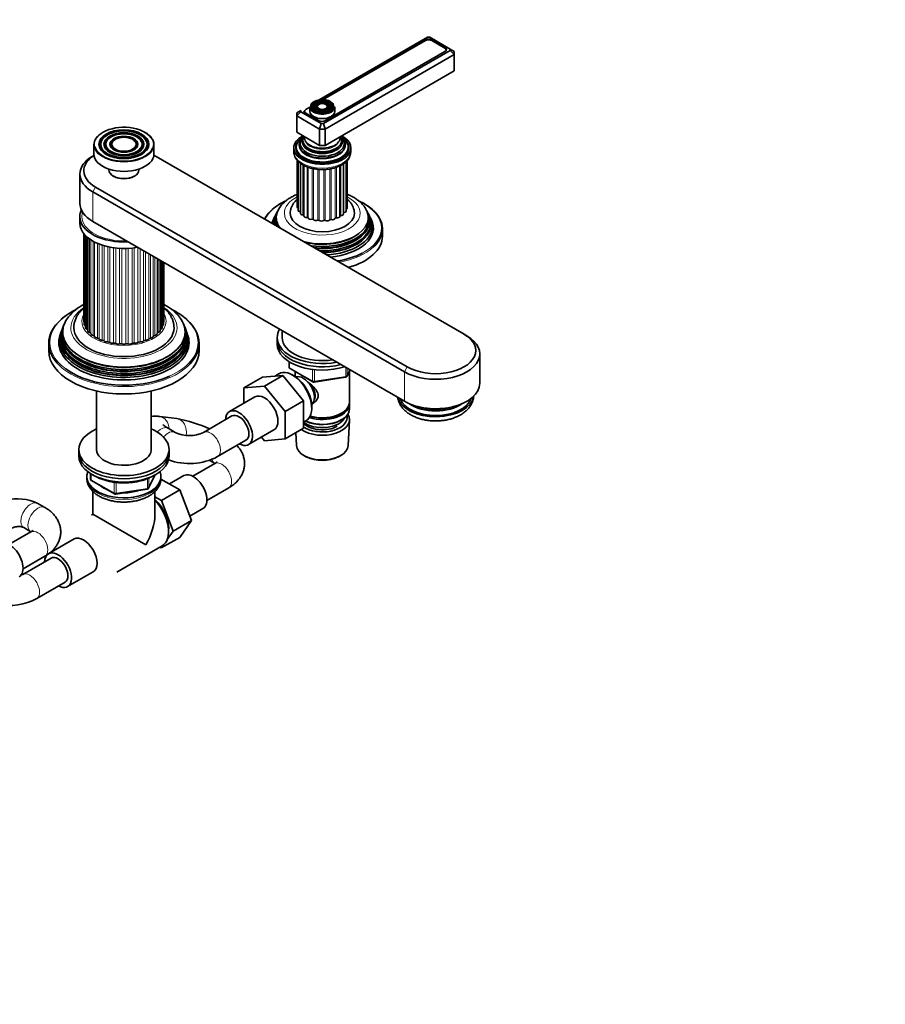
# Model space of a CAD drawing. Units: millimetres. Extents: x 0 to 1478, y 0 to 1758.
# Drawn here: x 1046 to 1478, y 0 to 492 of the extents above; entities that cross this region are included whole.
import ezdxf
from ezdxf import colors
from ezdxf.entities.mleader import LeaderData, LeaderLine
from ezdxf.math import Vec2, Vec3

# ---------------------------------------------------------------- set-up
doc = ezdxf.new("R2010")
doc.units = ezdxf.units.MM
doc.layers.add('DV7_Défaut', color=7, linetype='Continuous')
doc.layers.add('Défaut', color=7, linetype='Continuous')

# ---------------------------------------------------------------- blocks, each defined once
blk = doc.blocks.new('_DOT')
at = {"color": 0}
blk.add_line((0, 0), (-1, 0), dxfattribs=at)
at = {"color": 0, "const_width": 0.333}
blk.add_lwpolyline([(-0.1665, 0, 1), (0.1665, 0, 1)], format="xyb", close=True, dxfattribs=at)
blk = doc.blocks.new('SE6')
at = {"layer": 'DV7_Défaut', "color": 7, "linetype": 'Continuous', "lineweight": 35}
for p, q in [((1249.43, 482.84), (1195.35, 451.62)), ((1250.6, 482.84), (1249.43, 482.84)), ((1260.75, 476.98), (1250.6, 482.84)), ((1248.08, 481.56), (1196.41, 451.73)), ((1248.43, 481.2), (1197.4, 451.74)), ((1258.19, 477.76), (1251.61, 481.56)), ((1258.18, 477.4), (1251.61, 481.2)), ((1260.75, 476.31), (1260.75, 476.98)), ((1260.75, 476.98), (1262.75, 475.83)), ((1197.57, 439.83), (1260.75, 476.31)), ((1262.75, 474.2), (1198.4, 437.05)), ((1198.58, 441.31), (1258.19, 475.72)), ((1258.84, 476.38), (1258.84, 476.48)), ((1262.75, 474.2), (1260.75, 476.31)), ((1262.75, 475.83), (1262.75, 474.2)), ((1262.75, 474.2), (1262.75, 466.03)), ((1262.75, 466.03), (1198.4, 428.88)), ((1190.73, 447.89), (1188.82, 446.78)), ((1190.73, 448.07), (1190.73, 445.86)), ((1192.84, 449.38), (1192.58, 449.04)), ((1193.75, 449.15), (1193.49, 448.81)), ((1194.67, 448.91), (1194.4, 448.57)), ((1199.56, 448.57), (1199.3, 448.91)), ((1200.48, 448.81), (1200.21, 449.15)), ((1201.39, 449.04), (1201.13, 449.38)), ((1203.23, 445.86), (1203.23, 448.07)), ((1186.26, 446.36), (1184.26, 445.21)), ((1184.26, 443.58), (1186.26, 445.69)), ((1184.26, 443.58), (1184.26, 445.21)), ((1184.26, 443.58), (1184.26, 435.41)), ((1195.57, 437.05), (1184.26, 443.58)), ((1186.26, 446.36), (1186.26, 445.69)), ((1186.26, 445.69), (1196.4, 439.83)), ((1188.16, 445.86), (1188.16, 445.32)), ((1188.47, 445.1), (1195.05, 441.31)), ((1188.82, 444.94), (1195.39, 441.15)), ((1195.57, 437.05), (1196.4, 439.83)), ((1196.4, 439.83), (1197.57, 439.83)), ((1198.4, 437.05), (1197.57, 439.83)), ((1195.57, 428.88), (1184.26, 435.41)), ((1195.57, 437.05), (1195.57, 428.88)), ((1198.4, 437.05), (1195.57, 437.05)), ((1198.4, 437.05), (1198.4, 428.88)), ((1082.99, 429.21), (1082.99, 424.55)), ((1087.46, 432.17), (1087.19, 431.83)), ((1089.74, 431.58), (1089.48, 431.24)), ((1092.48, 430.87), (1092.21, 430.53)), ((1103.76, 430.53), (1103.5, 430.87)), ((1106.5, 431.24), (1106.24, 431.58)), ((1108.79, 431.83), (1108.52, 432.17)), ((1112.99, 424.55), (1112.99, 429.21)), ((1183.98, 428.06), (1183.98, 427.25)), ((1198.4, 428.88), (1195.57, 428.88)), ((1209.98, 427.25), (1209.98, 428.06)), ((1083.03, 423.92), (1082.43, 423.57)), ((1267.7, 334.57), (1112.95, 423.92)), ((1182.73, 427.66), (1182.73, 425.78)), ((1211.23, 425.78), (1211.23, 427.66)), ((1184.49, 421.42), (1184.49, 398.06)), ((1184.93, 420.98), (1184.93, 396.47)), ((1186.03, 420.02), (1186.03, 395)), ((1187.74, 418.94), (1187.74, 393.73)), ((1194.53, 422.7), (1194.58, 422.69)), ((1199.39, 422.69), (1199.44, 422.7)), ((1205.72, 393.45), (1205.72, 418.69)), ((1207.56, 394.66), (1207.56, 419.73)), ((1208.83, 396.09), (1208.83, 420.74)), ((1209.44, 397.66), (1209.44, 421.4)), ((1075.99, 414.59), (1075.99, 399.89)), ((1090.49, 417.05), (1090.49, 416.63)), ((1092.69, 413.57), (1092.9, 413.45)), ((1103.08, 413.45), (1103.29, 413.57)), ((1105.49, 416.63), (1105.49, 417.05)), ((1238, 315.8), (1082.43, 405.61)), ((1083.85, 408.06), (1239.41, 318.24)), ((1075.99, 393.36), (1075.99, 390.1)), ((1173.7, 394.17), (1173.43, 393.62)), ((1174.45, 395.67), (1174.18, 395.11)), ((1219.79, 395.11), (1219.52, 395.67)), ((1220.54, 393.62), (1220.26, 394.17)), ((1238, 301.1), (1082.43, 390.91)), ((1172.94, 392.64), (1172.49, 391.73)), ((1221.48, 391.73), (1221.03, 392.64)), ((1077.99, 384.8), (1077.99, 341.11)), ((1078.21, 384.53), (1078.21, 339.46)), ((1078.88, 383.8), (1078.88, 337.85)), ((1226.98, 383.56), (1226.98, 387.24)), ((1079.98, 382.8), (1079.98, 336.32)), ((1116, 336.32), (1116, 371.53)), ((1117.1, 337.85), (1117.1, 370.9)), ((1117.76, 339.46), (1117.76, 370.51)), ((1117.99, 341.11), (1117.99, 370.38)), ((1210.58, 367.55), (1210.58, 368.13)), ((1066.57, 335.4), (1066.19, 334.36)), ((1067.12, 336.93), (1066.9, 336.3)), ((1067.68, 338.46), (1067.48, 337.89)), ((1128.5, 337.89), (1128.3, 338.46)), ((1129.08, 336.3), (1128.85, 336.93)), ((1129.79, 334.36), (1129.41, 335.4)), ((1176.98, 336.32), (1176.98, 332.94)), ((1269.11, 333.76), (1267.7, 334.57)), ((1060.49, 330.08), (1060.49, 326.41)), ((1135.49, 326.41), (1135.49, 330.08)), ((1174.48, 332.94), (1174.48, 331.31)), ((1174.48, 331.31), (1174.48, 329.68)), ((1275.55, 310.08), (1275.55, 324.78)), ((1180.37, 320.92), (1180.37, 318.28)), ((1175.16, 314.75), (1173.54, 313.7)), ((1180.87, 317.41), (1192.3, 310.81)), ((1183.38, 315.96), (1183.38, 313.51)), ((1209.32, 313.67), (1210.78, 316.81)), ((1210.58, 300.69), (1210.58, 316.39)), ((1167.07, 313.12), (1157.88, 307.81)), ((1167.07, 313.12), (1177.33, 314.03)), ((1177.33, 314.03), (1168.13, 308.73)), ((1177.33, 314.03), (1187.58, 301.28)), ((1182.62, 313.96), (1181.74, 314.42)), ((1192.95, 310.69), (1208.57, 313.11)), ((1084.39, 306.23), (1084.39, 276.32)), ((1111.59, 276.32), (1111.59, 306.23)), ((1157.88, 307.81), (1168.13, 308.73)), ((1157.88, 300.11), (1157.88, 307.81)), ((1168.13, 308.73), (1178.39, 295.97)), ((1163.38, 303.28), (1150.66, 295.94)), ((1187.58, 301.28), (1178.39, 295.97)), ((1187.58, 301.28), (1187.58, 287.61)), ((1178.39, 295.97), (1178.39, 282.3)), ((1191.71, 297.15), (1191.74, 298.15)), ((1206.25, 294.93), (1206.6, 295.14)), ((1210.58, 297.42), (1210.58, 299.87)), ((1124.45, 292.43), (1115.84, 293.51)), ((1151.91, 293.77), (1137.76, 285.6)), ((1187.58, 290.72), (1188.7, 291.29)), ((1206.25, 291.67), (1206.6, 291.87)), ((1209.84, 278.99), (1210.53, 291.71)), ((1123.55, 285.6), (1120.02, 287.65)), ((1160.16, 279.48), (1172.88, 286.83)), ((1187.58, 287.61), (1178.39, 282.3)), ((1183.78, 285.41), (1184.12, 278.99)), ((1144.76, 273.48), (1158.91, 281.65)), ((1168.16, 281.39), (1166.66, 283.24)), ((1178.39, 282.3), (1168.16, 281.39)), ((1075.49, 277), (1075.49, 275.37)), ((1075.49, 275.37), (1075.49, 273.73)), ((1120.49, 275.37), (1120.49, 277)), ((1120.49, 273.73), (1120.49, 275.37)), ((1140.64, 271.64), (1143.28, 270.12)), ((1188.31, 273.73), (1189.16, 273.28)), ((1204.81, 273.28), (1205.66, 273.73)), ((1143.28, 270), (1132.35, 263.69)), ((1079.49, 263.53), (1079.49, 262.71)), ((1081.37, 264.97), (1081.37, 262.33)), ((1081.87, 261.47), (1093.31, 254.87)), ((1110.33, 257.73), (1113.35, 264.24)), ((1125.86, 256.83), (1116.47, 262.24)), ((1116.49, 262.71), (1116.49, 263.53)), ((1127.89, 264), (1120.66, 259.83)), ((1082.49, 256.1), (1082.49, 244.71)), ((1093.96, 254.75), (1109.57, 257.16)), ((1113.49, 244.71), (1113.49, 256.09)), ((1116.67, 251.52), (1125.86, 256.83)), ((1131.73, 241.56), (1125.86, 256.83)), ((1139.35, 251.56), (1150.28, 257.87)), ((1116.67, 251.52), (1113.49, 253.35)), ((1122.54, 236.26), (1116.67, 251.52)), ((1058.57, 248.09), (1055.03, 250.13)), ((1130.88, 243.78), (1137.39, 247.54)), ((1082.49, 244.71), (1081.78, 244.31)), ((1108.95, 229.44), (1082.49, 244.71)), ((1122.54, 236.26), (1131.73, 241.56)), ((1125.83, 233.16), (1131.73, 241.56)), ((1048.03, 238), (1051.57, 235.96)), ((1119.65, 232.14), (1122.54, 236.26)), ((1051.57, 235.84), (1040.64, 229.53)), ((1073.09, 232.36), (1060.86, 225.3)), ((1116.64, 227.86), (1125.83, 233.16)), ((1094.43, 215.81), (1117.05, 228.87)), ((1115.96, 228.24), (1116.64, 227.86)), ((1116.64, 227.86), (1117.62, 229.25)), ((1061.61, 222.84), (1047.47, 214.68)), ((1047.64, 217.4), (1058.57, 223.72)), ((1069.86, 208.55), (1082.59, 215.9)), ((1054.47, 202.55), (1068.61, 210.72))]:
    blk.add_line(p, q, dxfattribs=at)
at = {"layer": 'DV7_Défaut', "color": 7, "linetype": 'Continuous', "lineweight": 18}
for p, q in [((1248.08, 481), (1248.08, 481.56)), ((1251.61, 481.19), (1251.61, 481.56)), ((1258.19, 477.4), (1258.19, 477.76)), ((1188.82, 444.94), (1188.82, 444.9)), ((1195.39, 441.14), (1195.39, 441.15)), ((1185.86, 395.71), (1185.86, 420.15)), ((1187.3, 394.19), (1187.3, 419.19)), ((1189.36, 392.93), (1189.36, 418.2)), ((1189.94, 392.67), (1189.94, 417.97)), ((1204.01, 392.67), (1204.01, 417.99)), ((1206.2, 393.85), (1206.2, 418.92)), ((1207.81, 395.31), (1207.81, 419.93)), ((1191.9, 392), (1191.9, 417.42)), ((1192.57, 391.84), (1192.57, 417.28)), ((1194.75, 391.47), (1194.75, 416.96)), ((1195.47, 391.4), (1195.47, 416.88)), ((1197.75, 391.36), (1197.75, 416.86)), ((1198.47, 391.4), (1198.47, 416.9)), ((1200.69, 391.69), (1200.69, 417.15)), ((1201.38, 391.83), (1201.38, 417.26)), ((1203.41, 392.43), (1203.41, 417.78)), ((1083.85, 408.06), (1082.43, 405.61)), ((1082.43, 405.61), (1082.43, 390.91)), ((1078.67, 338.78), (1078.67, 384.02)), ((1079.54, 337.06), (1079.54, 383.17)), ((1080.87, 335.44), (1080.87, 382.12)), ((1081.48, 381.7), (1081.48, 334.87)), ((1082.61, 333.97), (1082.61, 381.01)), ((1083.37, 380.61), (1083.37, 333.46)), ((1084.74, 332.67), (1084.74, 379.96)), ((1085.62, 379.59), (1085.62, 332.23)), ((1087.19, 331.57), (1087.19, 379.03)), ((1088.18, 378.73), (1088.18, 331.22)), ((1089.9, 330.71), (1089.9, 378.28)), ((1090.98, 378.06), (1090.98, 330.46)), ((1092.82, 330.11), (1092.82, 377.75)), ((1093.95, 377.61), (1093.95, 329.96)), ((1095.86, 329.78), (1095.86, 377.45)), ((1097.02, 377.41), (1097.02, 329.73)), ((1098.96, 329.73), (1098.96, 377.41)), ((1100.12, 377.45), (1100.12, 329.78)), ((1102.03, 329.96), (1102.03, 377.61)), ((1103.16, 377.75), (1103.16, 330.11)), ((1105, 330.46), (1105, 377.88)), ((1106.08, 377.26), (1106.08, 330.71)), ((1107.8, 331.22), (1107.8, 376.27)), ((1108.79, 375.69), (1108.79, 331.57)), ((1110.36, 332.23), (1110.36, 374.79)), ((1111.24, 374.28), (1111.24, 332.67)), ((1112.61, 333.46), (1112.61, 373.49)), ((1113.37, 373.05), (1113.37, 333.97)), ((1114.5, 334.87), (1114.5, 372.4)), ((1115.11, 372.05), (1115.11, 335.44)), ((1116.43, 371.28), (1116.43, 337.06)), ((1117.3, 370.78), (1117.3, 338.78)), ((1180.66, 320.73), (1180.66, 317.87)), ((1180.66, 317.87), (1192.09, 311.27)), ((1192.09, 311.27), (1192.09, 316.65)), ((1193.06, 316.55), (1193.06, 311.12)), ((1208.67, 313.54), (1208.67, 318.03)), ((1209.38, 317.62), (1209.38, 313.95)), ((1209.38, 313.95), (1210.73, 316.84)), ((1238, 315.8), (1239.41, 318.24)), ((1238, 315.8), (1238, 301.1)), ((1193.06, 311.12), (1208.67, 313.54)), ((1081.67, 264.79), (1081.67, 261.93)), ((1081.67, 261.93), (1093.1, 255.33)), ((1093.1, 255.33), (1093.1, 260.72)), ((1094.06, 260.61), (1094.06, 255.18)), ((1109.68, 257.59), (1109.68, 262.49)), ((1110.39, 258), (1113.26, 264.19)), ((1110.39, 262.78), (1110.39, 258)), ((1094.06, 255.18), (1109.68, 257.59))]:
    blk.add_line(p, q, dxfattribs=at)
at = {"layer": 'DV7_Défaut', "color": 7, "linetype": 'Continuous', "lineweight": 35}
for centre, radius, start, end in [((1203.33, 426.36), 7.93, 295.1854, 354.5841), ((1192.93, 371.04), 33.3, 114.9446, 129.0073), ((1201.39, 371.63), 32.62, 50.8346, 65.0841), ((1091.81, 311.71), 39.43, 116.5987, 129.6856), ((1087.26, 330.02), 21.47, 118.5396, 145.4913), ((1103.96, 311.33), 39.86, 50.5118, 63.3169), ((1181.37, 318.28), 1, 180, 240), ((1192.8, 311.68), 1, 240, 278.794), ((1208.42, 314.09), 1, 278.794, 335.1039), ((1111.73, 223.03), 70.56, 65.712, 79.6092), ((1130.66, 300.62), 16.62, 244.6787, 295.3213), ((1130.66, 300.42), 30.41, 249.8012, 297.6407), ((1082.37, 262.33), 1, 180, 240), ((1109.42, 258.15), 1, 278.794, 335.1039), ((1045.12, 229.6), 22.8, 64.2303, 145.0956), ((1093.81, 255.74), 1, 240, 278.794), ((1040.36, 229.7), 16.62, 291.4015, 295.3213), ((1040.36, 229.49), 30.41, 260.0062, 297.6407)]:
    blk.add_arc(centre, radius, start, end, dxfattribs=at)
for centre, major_axis, start_param, end_param in [((1249.85, 480.54), (2.5, 0), 0.785398, 2.356194), ((1250.02, 480.28), (2.25, 0), 0.785398, 2.356194), ((1256.59, 476.48), (-2.25, 0), 3.048725, 3.926991), ((1256.42, 476.74), (-2.5, 0), 2.356194, 3.926991), ((1196.98, 448.07), (-6.25, 0), 0, 3.141593), ((1196.98, 448.31), (5.95, 0), 3.399062, 5.497787), ((1196.98, 448.31), (5.95, 0), 0.771066, 2.820629), ((1196.98, 447.9), (-5.17, 0), 5.136611, 6.283185), ((1196.98, 447.9), (-5.17, 0), 0, 0.358955), ((1196.98, 447.9), (-4.83, 0), 5.862651, 6.283185), ((1196.98, 447.9), (-4.83, 0), 0, 1.084318), ((1196.98, 447.9), (-4.17, 0), 5.128852, 6.283185), ((1196.98, 447.9), (-4.17, 0), 0, 0.344417), ((1196.98, 447.9), (-3.83, 0), 5.862651, 6.283185), ((1196.98, 447.9), (-3.83, 0), 0, 0.572525), ((1196.98, 447.9), (-3.17, 0), 5.115902, 6.283185), ((1196.98, 447.9), (-3.17, 0), 0, 0.331601), ((1196.98, 447.9), (-2.83, 0), 5.862651, 6.283185), ((1196.98, 447.9), (-2.83, 0), 0, 0.493881), ((1196.98, 447.9), (-3.17, 0), 2.820715, 4.308876), ((1196.98, 447.9), (-4.17, 0), 2.797175, 4.295926), ((1196.98, 447.9), (-5.17, 0), 2.782638, 4.288167), ((1196.98, 447.9), (-4.83, 0), 2.057274, 3.562127), ((1196.98, 447.9), (-2.83, 0), 2.629335, 3.562127), ((1196.98, 447.9), (-3.83, 0), 2.492037, 3.562127), ((1190.24, 446.12), (2.5, 0), 3.141593, 3.926991), ((1190.41, 445.86), (2.25, 0), 2.356194, 3.926991), ((1196.98, 445.86), (-6.25, 0), 0, 3.141593), ((1097.99, 429.45), (14.7, 0), 0.391057, 2.356194), ((1196.81, 442.33), (-2.5, 0), 0.785398, 2.356194), ((1196.98, 442.07), (-2.25, 0), 0.785398, 0.812244), ((1097.99, 429.21), (-15, 0), 5.497787, 6.283185), ((1097.99, 429.04), (-12.17, 0), 5.154708, 6.283185), ((1097.99, 429.04), (-9.67, 0), 5.553882, 6.283185), ((1097.99, 429.04), (-9.67, 0), 5.151306, 5.497787), ((1097.99, 429.04), (-9.67, 0), 2.754184, 4.273472), ((1097.99, 429.04), (-12.17, 0), 2.747419, 4.27007), ((1097.99, 429.21), (-15, 0), 3.141593, 3.937042), ((1196.98, 427.66), (-14.25, 0), 5.462692, 6.283185), ((1196.98, 427.66), (-14.25, 0), 0, 3.962086), ((1196.98, 428.06), (-13, 0), 5.497787, 6.283185), ((1196.98, 428.06), (-13, 0), 0, 3.926991), ((1196.98, 429.21), (-11.55, 0), 5.607817, 6.283185), ((1196.98, 429.21), (-11.55, 0), 0, 3.816961), ((1196.98, 429.78), (-10.96, 0), 5.686471, 6.283185), ((1196.98, 429.78), (-10.96, 0), 0, 3.736233), ((1196.98, 430.82), (10.05, 0), 2.686072, 6.283185), ((1196.98, 431.31), (-9.68, 0), 5.920462, 6.283185), ((1196.98, 431.31), (-9.68, 0), 0, 3.504316), ((1196.98, 432.61), (8.88, 0), 3.033578, 6.283185), ((1196.98, 432.61), (8.88, 0), 0, 0.108015), ((1196.98, 430.82), (10.05, 0), 0, 0.443009), ((1097.99, 429.45), (14.7, 0), 3.301483, 6.057341), ((1097.99, 429.04), (-12.17, 0), 0, 0.394174), ((1097.99, 429.04), (-11.83, 0), 5.862651, 6.283185), ((1097.99, 429.04), (-11.83, 0), 0, 1.102562), ((1097.99, 429.04), (-9.67, 0), 0, 0.387408), ((1097.99, 429.04), (-9.33, 0), 5.862651, 6.283185), ((1097.99, 429.04), (-9.33, 0), 0, 1.099141), ((1097.99, 429.04), (-6.67, 0), 5.573125, 6.283185), ((1097.99, 429.04), (-6.67, 0), 0, 0.372664), ((1097.99, 429.04), (-6.33, 0), 5.862651, 6.283185), ((1097.99, 429.04), (-6.33, 0), 0, 1.091549), ((1097.99, 429.04), (-6.67, 0), 5.14377, 5.497787), ((1097.99, 429.04), (-6.67, 0), 2.768929, 4.281008), ((1097.99, 429.04), (-6.33, 0), 2.050043, 3.562127), ((1097.99, 429.04), (-9.33, 0), 2.042451, 3.562127), ((1097.99, 429.04), (-11.83, 0), 2.03903, 3.562127), ((1196.98, 427.66), (-13.25, 0), 5.896737, 6.283185), ((1196.98, 427.66), (-13.25, 0), 0, 3.528041), ((1196.98, 426.43), (-13.25, 0), 6.088621, 6.20305), ((1196.98, 430.73), (-9.85, 0), 6.209786, 6.283185), ((1196.98, 430.73), (-9.85, 0), 0, 2.356194), ((1196.98, 426.43), (-13.25, 0), 3.221728, 3.336157), ((1097.99, 414.59), (22, 0), 2.356194, 3.926991), ((1097.99, 416.22), (20, 0), 2.415547, 3.926991), ((1097.99, 424.55), (-15, 0), 0, 3.141593), ((1196.98, 427.25), (-13, 0), 0, 0.336046), ((1196.98, 426.43), (-12.9, 0), 0.016171, 0.085111), ((1196.98, 427.25), (-13, 0), 2.805547, 3.141593), ((1196.98, 426.43), (-12.9, 0), 3.056482, 3.125422), ((1196.98, 425.78), (14.25, 0), 6.267118, 6.283185), ((1196.98, 429.08), (-11.32, 0), 1.356948, 1.784645), ((1097.99, 416.63), (7.5, 0), 3.141593, 6.283185), ((1097.99, 416.39), (-7.2, 0), 0.785398, 2.356194), ((1097.99, 399.89), (22, 0), 3.141593, 3.926991), ((1097.99, 393.36), (-22, 0), 6.023134, 6.283185), ((1097.99, 393.36), (-22, 0), 0, 1.666419), ((1196.98, 387.24), (-30, 0), 5.70516, 6.002245), ((1196.98, 389.69), (-24.52, 0), 6.002006, 6.283185), ((1196.98, 390.28), (24.23, 0), 2.825069, 3.20781), ((1196.98, 391.91), (23.45, 0), 2.81483, 3.395755), ((1196.98, 391.31), (-23.74, 0), 6.002006, 6.283185), ((1196.98, 392.93), (-22.94, 0), 5.918356, 6.283185), ((1196.98, 395), (16, 0), 3.142916, 6.27763), ((1185.89, 398.06), (1.4, 0), 3.141593, 3.952145), ((1186.33, 396.47), (1.4, 0), 3.141593, 4.371561), ((1185.69, 395.44), (-0.5, 0), 3.964266, 4.371561), ((1187.43, 395), (1.4, 0), 3.141593, 4.622888), ((1187.26, 393.91), (-0.5, 0), 3.458025, 4.622888), ((1196.98, 392.93), (-22.94, 0), 1.145217, 3.505575), ((1189.14, 393.73), (1.4, 0), 3.141593, 4.874216), ((1196.98, 391.31), (-23.74, 0), 1.393444, 3.422772), ((1196.98, 389.69), (-24.52, 0), 1.561277, 3.422772), ((1204.32, 393.45), (-1.4, 0), 1.346138, 3.141593), ((1206.22, 393.56), (0.5, 0), 1.597465, 2.948395), ((1206.16, 394.66), (-1.4, 0), 1.597465, 3.141593), ((1207.95, 395.04), (0.5, 0), 1.848793, 2.448379), ((1207.43, 396.09), (-1.4, 0), 1.848793, 3.141593), ((1208.04, 397.66), (-1.4, 0), 2.172996, 3.141593), ((1196.98, 391.91), (23.45, 0), 0, 0.326763), ((1196.98, 390.28), (24.23, 0), 0, 0.316523), ((1196.98, 387.24), (-30, 0), 2.593589, 3.720176), ((1097.99, 390.1), (-22, 0), 0, 1.884333), ((1196.98, 387.65), (-25.5, 0), 6.002006, 6.126662), ((1196.98, 388.63), (25.03, 0), 2.825034, 3.060483), ((1196.98, 389.69), (-24.52, 0), 0, 0.009519), ((1196.98, 391.31), (-23.74, 0), 0, 0.177352), ((1196.98, 392.93), (-22.94, 0), 0, 0.42558), ((1189.44, 392.65), (-0.5, 0), 3.231093, 4.874216), ((1191.33, 392.75), (1.4, 0), 3.231093, 5.125543), ((1196.98, 391.91), (23.45, 0), 4.458227, 6.283185), ((1192.1, 391.74), (-0.5, 0), 3.482421, 5.125543), ((1193.89, 392.11), (1.4, 0), 3.482421, 5.37687), ((1195.06, 391.24), (-0.5, 0), 3.733748, 5.37687), ((1196.98, 390.28), (24.23, 0), 4.646172, 6.283185), ((1196.64, 391.86), (1.4, 0), 3.733748, 5.628198), ((1198.14, 391.19), (-0.5, 0), 3.985076, 5.628198), ((1199.41, 392.01), (1.4, 0), 3.985076, 5.879525), ((1196.98, 388.63), (25.03, 0), 4.793498, 6.283185), ((1201.15, 391.58), (-0.5, 0), 4.236403, 5.879525), ((1196.98, 387.65), (-25.5, 0), 1.72732, 3.422772), ((1202.02, 392.55), (1.4, 0), 4.236403, 6.130853), ((1203.9, 392.38), (-0.5, 0), 4.48773, 6.130853), ((1196.98, 388.63), (25.03, 0), 0, 0.316559), ((1196.98, 392.4), (22.4, 0), 4.304006, 5.663942), ((1196.98, 383.56), (-30, 0), 2.016358, 3.141593), ((1196.98, 390.77), (23.2, 0), 4.551073, 5.680545), ((1196.98, 389.14), (23.95, 0), 4.71877, 5.660817), ((1196.98, 387.65), (29.5, 0), 4.964375, 5.45647), ((1196.98, 369.52), (-13.6, 0), -3.369084, -3.32914), ((1097.99, 330.08), (-37.5, 0), 5.708438, 6.283185), ((1097.99, 334.77), (30.97, 0), 2.863116, 6.283185), ((1097.99, 335.8), (-30.53, 0), 5.913768, 6.283185), ((1097.99, 335.8), (-30.53, 0), 0, 3.502302), ((1079.74, 341.11), (1.75, 0), 3.141593, 3.653918), ((1079.96, 339.46), (1.75, 0), 3.141593, 3.884013), ((1116.01, 339.46), (-1.75, 0), 2.399173, 3.141593), ((1116.24, 341.11), (-1.75, 0), 2.629267, 3.141593), ((1097.99, 334.77), (30.97, 0), 0, 0.278476), ((1097.99, 330.08), (-37.5, 0), 2.575323, 3.718175), ((1097.99, 330.49), (32.5, 0), 2.933862, 6.283185), ((1097.99, 331.58), (32.11, 0), 2.909043, 6.283185), ((1097.99, 333.17), (31.54, 0), 2.906845, 6.283185), ((1097.99, 332.52), (-31.78, 0), 6.075455, 6.283185), ((1097.99, 332.52), (-31.78, 0), 0, 3.349323), ((1097.99, 334.18), (-31.18, 0), 6.075455, 6.283185), ((1097.99, 334.18), (-31.18, 0), 0, 3.349323), ((1097.99, 337.84), (-25, 0), 6.280103, 6.283185), ((1097.99, 337.84), (-25, 0), 0, 3.140298), ((1077.79, 338.31), (-1.2, 0), 3.568717, 3.884013), ((1080.63, 337.85), (1.75, 0), 3.141593, 4.041092), ((1078.8, 336.52), (-1.2, 0), 3.320635, 4.041092), ((1081.73, 336.32), (1.75, 0), 3.141593, 4.198172), ((1080.28, 334.84), (1.2, 0), 0.042978, 1.056579), ((1083.22, 334.91), (-1.75, 0), 0.042978, 1.213659), ((1112.75, 334.91), (1.75, 0), 5.069526, 6.240207), ((1115.7, 334.84), (-1.2, 0), 5.226606, 6.240207), ((1114.25, 336.32), (-1.75, 0), 2.085013, 3.141593), ((1117.18, 336.52), (1.2, 0), 2.242093, 2.96255), ((1115.35, 337.85), (-1.75, 0), 2.242093, 3.141593), ((1118.19, 338.31), (1.2, 0), 2.399173, 2.714468), ((1097.99, 333.17), (31.54, 0), 0, 0.234748), ((1097.99, 331.58), (32.11, 0), 0, 0.23255), ((1097.99, 330.49), (32.5, 0), 0, 0.20773), ((1196.98, 332.94), (-22.5, 0), 5.958341, 6.283185), ((1253.55, 326.41), (-20, 0), 0.785398, 3.926991), ((1097.99, 330.08), (-37.5, 0), 0, 0.537182), ((1082.19, 333.32), (1.2, 0), 0.200058, 1.213659), ((1085.08, 333.66), (-1.75, 0), 0.200058, 1.370739), ((1084.5, 331.99), (1.2, 0), 0.357137, 1.370739), ((1087.26, 332.58), (-1.75, 0), 0.357137, 1.527818), ((1087.14, 330.88), (1.2, 0), 0.514217, 1.527818), ((1089.7, 331.72), (1.75, 0), 3.65581, 4.826491), ((1090.04, 330.03), (1.2, 0), 0.671297, 1.684898), ((1092.35, 331.09), (1.75, 0), 3.812889, 4.98357), ((1093.14, 329.44), (1.2, 0), 0.828376, 1.841978), ((1095.13, 330.7), (1.75, 0), 3.969969, 5.14065), ((1096.36, 329.15), (1.2, 0), 0.985456, 1.999057), ((1097.99, 330.57), (1.75, 0), 4.127049, 5.297729), ((1099.62, 329.15), (1.2, 0), 1.142535, 2.156137), ((1100.84, 330.7), (1.75, 0), 4.284128, 5.454809), ((1102.84, 329.44), (1.2, 0), 1.299615, 2.313216), ((1103.63, 331.09), (1.75, 0), 4.441208, 5.611889), ((1105.94, 330.03), (1.2, 0), 1.456695, 2.470296), ((1106.27, 331.72), (1.75, 0), 4.598287, 5.768968), ((1108.84, 330.88), (-1.2, 0), 4.755367, 5.768968), ((1108.72, 332.58), (1.75, 0), 4.755367, 5.926048), ((1111.48, 331.99), (-1.2, 0), 4.912447, 5.926048), ((1110.89, 333.66), (1.75, 0), 4.912447, 6.083128), ((1113.79, 333.32), (-1.2, 0), 5.069526, 6.083128), ((1196.98, 332.94), (-22.5, 0), 0, 1.89564), ((1196.98, 331.31), (-22.5, 0), 0, 1.992686), ((1196.98, 331.31), (-22.5, 0), 0, 1.992686), ((1196.98, 329.68), (-22.5, 0), 0, 2.086262), ((1196.98, 332.94), (20, 0), 3.141593, 4.974188), ((1253.55, 324.78), (-22, 0), 0.785398, 3.926991), ((1097.99, 326.41), (37.5, 0), 3.141593, 6.283185), ((1097.99, 335.25), (29.95, 0), 3.773333, 5.651445), ((1097.99, 331.98), (31.25, 0), 3.73962, 5.685158), ((1097.99, 333.62), (30.6, 0), 3.777961, 5.646817), ((1097.99, 330.49), (37, 0), 3.810246, 5.372731), ((1182.14, 303.14), (-6.77, 11.73), 0, 0.030878), ((1182.14, 303.14), (-6.77, 11.73), 3.110715, 6.283185), ((1182.98, 303.63), (6.2, -10.74), 0.743553, 2.39804), ((1187.37, 306.16), (4, -6.93), 0.091939, 3.049653), ((1188.43, 306.77), (3.08, -5.33), 0.980548, 2.052096), ((1253.55, 310.08), (-22, 0), 0.785398, 3.141593), ((1188.43, 306.77), (3.5, -6.06), 0.361367, 1.668093), ((1168.13, 295.06), (-4.75, 8.23), 3.141593, 6.283185), ((1196.98, 299.87), (-13.6, 0), 1.076248, 3.193609), ((1196.98, 300.69), (13.6, 0), 4.250441, 6.283185), ((1253.55, 304.36), (-19, 0), 0.124553, 3.075086), ((1253.55, 304.36), (-17.98, 0), 0.201019, 2.964982), ((1155.41, 287.71), (-4.75, 8.23), 0, 0.742409), ((1155.41, 287.71), (-4.75, 8.23), 2.399184, 6.283185), ((1196.98, 297.42), (13.6, 0), 4.048007, 6.283185), ((1253.55, 305.96), (16.8, 0), 3.822074, 5.602704), ((1253.55, 306.26), (16.17, 0), 4.12864, 5.296138), ((1253.55, 306.68), (-16.43, 0), 1.185096, 1.956497), ((1155.41, 287.71), (-3.5, 6.06), 3.141593, 6.283185), ((1155.41, 287.71), (-3.5, 6.06), 3.141593, 6.283185), ((1196.98, 291.95), (-13.55, 0), 0.68727, 3.492878), ((1196.98, 292.93), (12.4, 0), 3.85149, 6.283185), ((1196.98, 294.57), (-11.5, 0), 0.613246, 2.891189), ((1196.98, 292.93), (-10.52, 0), 0.463824, 2.356194), ((1196.98, 297.02), (-13.1, 0), 0.872426, 2.356194), ((1196.98, 300.28), (-13.1, 0), 1.086666, 2.356194), ((1196.98, 292.93), (12.4, 0), 0, 0.152483), ((1097.99, 277), (-22.5, 0), 5.361457, 6.283185), ((1097.99, 277), (-22.5, 0), 0, 4.063321), ((1097.99, 275.37), (-22.5, 0), 0, 3.141593), ((1097.99, 275.37), (-22.5, 0), 0, 3.141593), ((1097.99, 277), (-13.65, 0), 6.197567, 6.283185), ((1097.99, 277), (-13.65, 0), 0, 3.227211), ((1196.98, 279.22), (12.87, 0), 3.172471, 6.252307), ((1097.99, 273.73), (-22.5, 0), 0, 3.141593), ((1196.98, 278.24), (-11.61, 0), 0.83107, 2.310522), ((1097.99, 263.53), (-18.5, 0), 6.05415, 6.283185), ((1097.99, 263.53), (-18.5, 0), 0, 3.370628), ((1132.64, 255.77), (4.75, -8.23), 0, 3.141593), ((1097.99, 263.53), (-14.1, 0), 0.622884, 0.947912), ((1097.99, 263.53), (-14.1, 0), 1.577552, 2.08764), ((1110.72, 243.11), (6.8, -11.78), 0.661992, 2.063787), ((1109.3, 242.3), (7.75, -13.42), 0, 1.964283), ((1097.99, 235.76), (-10.96, -18.98), 1.570796, 2.356194), ((1040.93, 221.61), (4.75, -8.23), 0, 3.141593), ((1077.84, 224.13), (-4.75, 8.23), 3.141593, 6.283185), ((1065.11, 216.78), (-4.75, 8.23), 2.399184, 6.283185), ((1065.11, 216.78), (-4.75, 8.23), 0, 0.742409), ((1065.11, 216.78), (-3.5, 6.06), 3.141593, 6.283185), ((1065.11, 216.78), (-3.5, 6.06), 3.141593, 6.283185)]:
    blk.add_ellipse(centre, major_axis=major_axis, ratio=0.57735, start_param=start_param, end_param=end_param, dxfattribs=at)
at = {"layer": 'DV7_Défaut', "color": 7, "linetype": 'Continuous', "lineweight": 18}
for centre, major_axis, ratio, start_param, end_param in [((1196.98, 448.31), (5.95, 0), 0.57735, 2.820629, 3.399062), ((1196.98, 448.31), (5.95, 0), 0.57735, 5.497787, 6.283185), ((1196.98, 448.31), (5.95, 0), 0.57735, 0, 0.771066), ((1196.98, 447.9), (-3.83, 0), 0.57735, 0.572525, 1.076461), ((1196.98, 447.9), (-2.83, 0), 0.57735, 0.493881, 1.063303), ((1196.98, 447.9), (-2.83, 0), 0.57735, 2.07829, 2.629335), ((1196.98, 447.9), (-3.83, 0), 0.57735, 2.065131, 2.492037), ((1097.99, 429.45), (14.7, 0), 0.57735, 2.356194, 3.301483), ((1097.99, 429.04), (-9.67, 0), 0.57735, -0.785398, -0.729303), ((1097.99, 429.45), (14.7, 0), 0.57735, 0, 0.391057), ((1097.99, 429.21), (-15, 0), 0.57735, 0, 3.141593), ((1097.99, 429.04), (-6.67, 0), 0.57735, -0.785398, -0.71006), ((1097.99, 429.45), (14.7, 0), 0.57735, 6.057341, 6.283185), ((1196.98, 428.66), (-11.38, 0), 0.57735, 0.136943, 3.00465), ((1196.98, 430.3), (-9.85, 0), 0.57735, 0.17618, 2.965413), ((1196.98, 431.86), (-8.5, 0), 0.57735, 0.229645, 2.911948), ((1196.98, 425.78), (14.25, 0), 0.57735, 3.141593, 6.267118), ((1196.98, 395), (-18.9, 0), 0.57735, 0, 3.999337), ((1196.98, 395), (-18.9, 0), 0.57735, 5.434654, 6.283185), ((1196.98, 387.65), (29.5, 0), 0.57735, 2.250374, 2.889607), ((1196.98, 387.65), (29.5, 0), 0.57735, 0, 0.883397), ((1097.99, 393.36), (-21, 0), 0.57735, 6.103336, 6.283185), ((1097.99, 393.36), (-21, 0), 0.57735, 0, 1.626467), ((1196.98, 398.26), (12, 0), 0.57735, 3.517287, 3.562171), ((1196.98, 398.26), (12, 0), 0.57735, 3.768614, 3.832387), ((1196.98, 398.26), (12, 0), 0.57735, -0.754842, -0.689853), ((1196.98, 398.26), (12, 0), 0.57735, -0.491309, -0.438526), ((1196.98, 398.26), (12, 0), 0.57735, 4.019942, 4.085367), ((1196.98, 398.26), (12, 0), 0.57735, 4.271269, 4.336695), ((1196.98, 398.26), (12, 0), 0.57735, 4.522596, 4.588022), ((1196.98, 398.26), (12, 0), 0.57735, 4.773924, 4.83935), ((1196.98, 398.26), (12, 0), 0.57735, -1.257934, -1.192508), ((1196.98, 398.26), (12, 0), 0.57735, -1.006607, -0.941181), ((1196.98, 387.65), (29.5, 0), 0.57735, 5.45647, 6.283185), ((1196.98, 387.24), (-30, 0), 0.57735, 1.851736, 2.593589), ((1097.99, 330.49), (37, 0), 0.57735, 2.293022, 3.810246), ((1097.99, 337.84), (-26.5, 0), 0.57735, 5.567612, 6.283185), ((1097.99, 337.84), (-26.5, 0), 0.57735, 0, 3.857166), ((1097.99, 341.11), (21, 0), 0.57735, 2.831748, 6.283185), ((1097.99, 341.11), (21, 0), 0.57735, 0, 0.309845), ((1097.99, 330.49), (37, 0), 0.57735, 0, 0.85183), ((1097.99, 330.49), (37, 0), 0.57735, 5.372731, 6.283185), ((1097.99, 330.08), (-37.5, 0), 0.57735, 0.537182, 2.575323), ((1181.37, 318.28), (1, 0), 0.57735, 3.141593, 3.926991), ((1181.37, 318.28), (0.5, 0.866), 0.57735, 2.356194, 3.141593), ((1192.8, 311.68), (-1, 0), 0.57735, 0.785398, 1.832596), ((1192.8, 311.68), (0.5, 0.866), 0.57735, 2.356194, 3.141593), ((1192.8, 311.68), (-0.153, 0.988), 0.211325, 3.141593, 4.080475), ((1208.42, 314.09), (-0.153, 0.988), 0.211325, 3.141593, 4.080475), ((1208.42, 314.09), (1, 0), 0.57735, 4.974188, 6.021386), ((1208.42, 314.09), (-0.907, 0.421), 0.788675, 3.141593, 3.492472), ((1114.97, 286.57), (-0.87, -6.95), 0.793393, 1.781546, 3.144109), ((1123.58, 285.49), (-0.87, -6.95), 0.793393, 1.469689, 3.141593), ((1116.52, 281.58), (-3.5, -6.06), 0.57735, 3.141593, 4.322796), ((1120.05, 279.54), (-3.5, -6.06), 0.57735, 3.142083, 4.4039), ((1141.26, 279.54), (-3.5, 6.06), 0.57735, 3.139241, 6.28264), ((1146.78, 276.18), (3.5, 6.06), 0.57735, 2.585612, 3.13425), ((1146.78, 263.93), (-3.5, 6.06), 0.57735, 3.141593, 6.283185), ((1097.99, 262.71), (18.5, 0), 0.57735, 3.141593, 6.283185), ((1082.37, 262.33), (1, 0), 0.57735, 3.141593, 3.926991), ((1082.37, 262.33), (0.5, 0.866), 0.57735, 2.356194, 3.141593), ((1109.42, 258.15), (-0.153, 0.988), 0.211325, 3.141593, 4.080475), ((1109.42, 258.15), (1, 0), 0.57735, 4.974188, 6.021386), ((1109.42, 258.15), (-0.907, 0.421), 0.788675, 3.141593, 3.492472), ((1051.53, 244.07), (3.5, 6.06), 0.57735, 0.000242, 3.142368), ((1093.81, 255.74), (-1, 0), 0.57735, 0.785398, 1.832596), ((1093.81, 255.74), (0.5, 0.866), 0.57735, 2.356194, 3.141593), ((1093.81, 255.74), (-0.153, 0.988), 0.211325, 3.141593, 4.080475), ((1055.07, 242.02), (-3.5, -6.06), 0.57735, 3.138226, 6.275842), ((1055.07, 229.78), (-3.5, 6.06), 0.57735, 3.141593, 6.283185), ((1050.97, 208.62), (-3.5, 6.06), 0.57735, 3.141996, 6.27811)]:
    blk.add_ellipse(centre, major_axis=major_axis, ratio=ratio, start_param=start_param, end_param=end_param, dxfattribs=at)
at = {"layer": 'DV7_Défaut', "color": 7, "linetype": 'Continuous', "lineweight": 35}
for centre, major_axis in [((1196.98, 448.31), (-5.46, 0)), ((1196.98, 448.31), (4.54, 0)), ((1196.98, 448.31), (-4.46, 0)), ((1196.98, 448.31), (3.54, 0)), ((1196.98, 448.31), (-3.46, 0)), ((1196.98, 448.31), (2.54, 0)), ((1097.99, 429.45), (-12.46, 0)), ((1097.99, 429.45), (11.54, 0)), ((1097.99, 429.45), (-9.96, 0)), ((1097.99, 429.45), (9.04, 0)), ((1097.99, 429.45), (-6.96, 0)), ((1097.99, 429.45), (6.04, 0))]:
    blk.add_ellipse(centre, major_axis=major_axis, ratio=0.57735, dxfattribs=at)
for points, knots in [([(1182.77, 425.84), (1182.76, 425.56), (1182.75, 424.93), (1183.03, 423.81), (1183.57, 422.62), (1184.36, 421.49), (1185.4, 420.45), (1186.67, 419.5), (1188.15, 418.67), (1189.81, 417.98), (1191.6, 417.44), (1193.5, 417.07), (1195.45, 416.85), (1197.44, 416.81), (1199.42, 416.93), (1201.35, 417.22), (1203.21, 417.67), (1204.9, 418.26), (1206.07, 418.82), (1206.61, 419.12), (1206.71, 419.18)], [0, 0, 0, 0, 0.033311, 0.088687, 0.144246, 0.201031, 0.259535, 0.319582, 0.380563, 0.441854, 0.503052, 0.564082, 0.624971, 0.685788, 0.746617, 0.807531, 0.868614, 0.929962, 0.988305, 1, 1, 1, 1]), ([(1184.47, 404.44), (1184.09, 404.28), (1182.98, 403.81), (1181.26, 402.91), (1179.38, 401.69), (1177.74, 400.31), (1176.43, 398.94), (1175.86, 398.08), (1175.61, 397.68)], [0, 0, 0, 0, 0.101497, 0.295437, 0.490505, 0.685557, 0.878658, 1, 1, 1, 1]), ([(1218.38, 397.67), (1218.27, 397.85), (1217.88, 398.49), (1216.89, 399.64), (1215.46, 400.99), (1213.78, 402.24), (1211.89, 403.37), (1210.37, 404.08), (1209.5, 404.44), (1209.36, 404.49)], [0, 0, 0, 0, 0.05222, 0.225482, 0.404073, 0.587447, 0.774187, 0.962625, 1, 1, 1, 1]), ([(1184.46, 401.93), (1184.29, 401.78), (1183.72, 401.27), (1182.86, 400.33), (1182.01, 399.05), (1181.39, 397.67), (1181.03, 396.27), (1181.01, 395.41), (1181.01, 394.98)], [0, 0, 0, 0, 0.083191, 0.28048, 0.470182, 0.653424, 0.851015, 1, 1, 1, 1]), ([(1212.97, 394.92), (1212.97, 395), (1213.02, 395.54), (1212.85, 396.63), (1212.44, 398.04), (1211.76, 399.39), (1210.85, 400.64), (1210.01, 401.5), (1209.48, 401.96), (1209.37, 402.05)], [0, 0, 0, 0, 0.0271837, 0.2086943, 0.388482, 0.5696552, 0.7554168, 0.9481377, 1, 1, 1, 1]), ([(1077.98, 349.42), (1077.87, 349.36), (1077.54, 349.19), (1077.24, 349.02), (1077, 348.88)], [0, 0, 0, 0, 0.344789, 1, 1, 1, 1]), ([(1126.55, 342.02), (1126.14, 342.62), (1125.41, 343.66), (1123.91, 345.26), (1122.18, 346.77), (1120.22, 348.17), (1118.77, 349.02), (1118, 349.42), (1117.99, 349.43)], [0, 0, 0, 0, 0.183045, 0.381346, 0.583818, 0.789469, 0.997064, 1, 1, 1, 1]), ([(1077.88, 347.57), (1077.74, 347.45), (1077.07, 346.85), (1075.98, 345.71), (1074.79, 344.08), (1073.88, 342.35), (1073.29, 340.6), (1073.01, 339.06), (1073.02, 338.23), (1073.02, 337.9)], [0, 0, 0, 0, 0.045955, 0.228723, 0.408456, 0.583535, 0.753241, 0.918068, 1, 1, 1, 1]), ([(1122.99, 337.82), (1122.96, 338.44), (1122.92, 339.51), (1122.5, 341.24), (1121.85, 342.88), (1120.93, 344.46), (1119.77, 345.97), (1118.74, 347.01), (1118.12, 347.56), (1118.01, 347.65)], [0, 0, 0, 0, 0.1542364, 0.3110317, 0.4687784, 0.6292801, 0.7938105, 0.9628478, 1, 1, 1, 1]), ([(1189.71, 310.74), (1189.75, 310.71), (1190.64, 310.07), (1192.35, 308.71), (1194.02, 306.81), (1194.79, 305.19), (1194.99, 303.95), (1194.79, 302.75), (1194.02, 301.28), (1192.94, 300.36), (1192.09, 299.94), (1191.98, 299.9)], [0, 0, 0, 0, 0.010275, 0.208832, 0.402163, 0.498981, 0.590822, 0.682736, 0.780154, 0.973703, 1, 1, 1, 1]), ([(1234.64, 303.01), (1234.68, 302.7), (1234.86, 301.84), (1235.29, 300.52), (1236.05, 299.05), (1237.04, 297.66), (1238.26, 296.38), (1239.72, 295.2), (1241.39, 294.14), (1243.25, 293.23), (1245.28, 292.49), (1247.42, 291.91), (1249.65, 291.51), (1251.92, 291.3), (1254.21, 291.26), (1256.5, 291.4), (1258.75, 291.72), (1260.94, 292.22), (1263.04, 292.91), (1265.02, 293.77), (1266.86, 294.83), (1268.45, 296.03), (1269.77, 297.33), (1270.82, 298.68), (1271.63, 300.12), (1272.21, 301.65), (1272.49, 302.93), (1272.52, 303.63), (1272.52, 303.81)], [0, 0, 0, 0, 0.020853, 0.056787, 0.093093, 0.130288, 0.168769, 0.208706, 0.249938, 0.292025, 0.334437, 0.376771, 0.418931, 0.460938, 0.502876, 0.544852, 0.586957, 0.629308, 0.672025, 0.715198, 0.758832, 0.80268, 0.841577, 0.879108, 0.915338, 0.950554, 0.988389, 1, 1, 1, 1]), ([(1115.84, 293.51), (1115.51, 293.55), (1114.63, 293.65), (1113.27, 293.7), (1112.16, 293.62), (1111.65, 293.54), (1111.59, 293.53)], [0, 0, 0, 0, 0.21107, 0.65656, 0.958264, 1, 1, 1, 1]), ([(1120.02, 287.65), (1119.79, 287.78), (1119.26, 288.09), (1118.51, 288.57), (1117.9, 289), (1117.54, 289.28), (1117.43, 289.39), (1117.42, 289.4), (1117.42, 289.4)], [0, 0, 0, 0, 0.139393, 0.386658, 0.594701, 0.783857, 0.9539, 1, 1, 1, 1]), ([(1150.28, 257.87), (1150.69, 258.12), (1151.65, 258.7), (1153.17, 259.85), (1154.63, 261.26), (1155.83, 262.75), (1156.78, 264.31), (1157.52, 266), (1158.01, 267.8), (1158.21, 269.67), (1158.13, 271.5), (1157.78, 273.28), (1157.17, 274.99), (1156.33, 276.61), (1155.38, 277.96), (1154.69, 278.74), (1154.4, 279.05)], [0, 0, 0, 0, 0.04986, 0.138178, 0.216203, 0.291573, 0.364485, 0.435441, 0.512137, 0.586618, 0.659474, 0.731473, 0.803308, 0.875856, 0.949956, 1, 1, 1, 1]), ([(1144.35, 270.83), (1144.35, 270.83), (1144.34, 270.82), (1144.27, 270.72), (1143.95, 270.43), (1143.54, 270.15), (1143.31, 270.01), (1143.28, 270)], [0, 0, 0, 0, 0.048454, 0.374589, 0.6763, 0.962109, 1, 1, 1, 1]), ([(1079.5, 262.75), (1079.5, 262.71), (1079.45, 262.2), (1079.61, 261.13), (1080.01, 259.68), (1080.69, 258.29), (1081.61, 256.98), (1082.77, 255.74), (1084.17, 254.61), (1085.79, 253.59), (1087.6, 252.72), (1089.57, 251.99), (1091.66, 251.42), (1093.84, 251.02), (1096.07, 250.79), (1098.33, 250.73), (1100.59, 250.85), (1102.81, 251.13), (1104.96, 251.58), (1107.02, 252.19), (1108.96, 252.97), (1110.75, 253.92), (1112.36, 255.02), (1113.74, 256.26), (1114.88, 257.64), (1115.73, 259.12), (1116.26, 260.64), (1116.5, 261.87), (1116.47, 262.5), (1116.46, 262.66)], [0, 0, 0, 0, 0.002707, 0.038621, 0.074343, 0.110413, 0.147352, 0.185452, 0.224694, 0.264778, 0.305294, 0.345875, 0.386352, 0.426698, 0.466938, 0.507123, 0.547314, 0.587564, 0.627932, 0.668489, 0.709292, 0.750374, 0.791698, 0.833008, 0.873832, 0.913615, 0.951997, 0.989033, 1, 1, 1, 1]), ([(1082.37, 264.49), (1082.38, 264.48), (1082.92, 264.13), (1084.07, 263.45), (1085.98, 262.56), (1088.04, 261.82), (1090.23, 261.22), (1092.52, 260.77), (1094.88, 260.48), (1097.28, 260.35), (1099.69, 260.38), (1102.08, 260.58), (1104.41, 260.93), (1106.67, 261.45), (1108.8, 262.1), (1110.85, 262.93), (1111.97, 263.52), (1112.63, 263.88)], [0, 0, 0, 0, 0.000236, 0.071663, 0.143164, 0.214619, 0.285998, 0.357303, 0.428548, 0.499756, 0.570953, 0.642164, 0.713408, 0.784714, 0.856108, 0.927615, 1, 1, 1, 1]), ([(1058.57, 223.72), (1058.98, 223.96), (1059.94, 224.55), (1061.46, 225.69), (1062.92, 227.11), (1064.12, 228.59), (1065.07, 230.15), (1065.81, 231.84), (1066.3, 233.64), (1066.5, 235.51), (1066.42, 237.35), (1066.07, 239.13), (1065.46, 240.83), (1064.61, 242.45), (1063.54, 243.98), (1062.23, 245.41), (1060.71, 246.71), (1059.4, 247.6), (1058.7, 248.01), (1058.57, 248.09)], [0, 0, 0, 0, 0.041435, 0.114829, 0.179669, 0.242304, 0.302895, 0.361862, 0.425597, 0.487493, 0.548038, 0.607871, 0.667567, 0.727856, 0.789435, 0.852911, 0.918671, 0.986591, 1, 1, 1, 1]), ([(1037.58, 234.19), (1037.73, 234.37), (1038.12, 234.87), (1038.97, 235.74), (1040.09, 236.65), (1041.3, 237.41), (1042.56, 237.98), (1043.8, 238.37), (1044.97, 238.56), (1046.04, 238.58), (1046.95, 238.45), (1047.61, 238.23), (1047.9, 238.07), (1048.03, 238)], [0, 0, 0, 0, 0.045462, 0.143476, 0.241607, 0.339611, 0.43736, 0.534899, 0.632479, 0.730671, 0.830671, 0.934581, 1, 1, 1, 1]), ([(1052.64, 236.67), (1052.64, 236.67), (1052.63, 236.67), (1052.56, 236.57), (1052.24, 236.27), (1051.83, 235.99), (1051.6, 235.86), (1051.57, 235.84)], [0, 0, 0, 0, 0.048454, 0.374589, 0.6763, 0.962109, 1, 1, 1, 1])]:
    blk.add_open_spline(points, degree=3, knots=knots, dxfattribs=at)

msp = doc.modelspace()

# ---------------------------------------------------------------- block references
at = {"layer": 'Défaut'}
msp.add_blockref('SE6', (0, 0), dxfattribs=at)

# ---------------------------------------------------------------- leaders
at = {"layer": 'Défaut', "color": 7, "linetype": 'Continuous', "lineweight": 18}
ml = msp.add_multileader_mtext('Standard', dxfattribs=at)
ml.set_content('{\\pxsm0.9;\\fSolid Edge ISO|b1||i0||c0|p34;\\W1.;27/02/2017\\P}', color=256)
ml.set_leader_properties()
ml.set_arrow_properties(name='DOT')
ml.build(insert=Vec2(0, 0))
ml.multileader.update_dxf_attribs({"leader_type": 0, "dogleg_length": 0, "arrow_head_size": 12})
ctx = ml.context
ctx.base_point, ctx.char_height, ctx.arrow_head_size, ctx.landing_gap_size = Vec3(1390.41, 1750.71), 12, 12, 4.2
notes = []
notes.append((ctx, [(0, (0, 0, 0), (0, 0), (1, 0), 1, [])]))
ctx.mtext.insert = Vec3(1392.41, 1756.83)
for ctx, leaders in notes:
    for number, flags, end, landing, length, lines in leaders:
        leader = LeaderData()
        leader.index, (leader.has_last_leader_line, leader.has_dogleg_vector, leader.attachment_direction) = number, flags
        leader.last_leader_point, leader.dogleg_vector, leader.dogleg_length = Vec3(end), Vec3(landing), length
        for number, points, colour, breaks in lines:
            line = LeaderLine()
            line.index, line.vertices, line.color, line.breaks = number, Vec3.list(points), colors.encode_raw_color(colour), breaks
            leader.lines.append(line)
        ctx.leaders.append(leader)

doc.saveas('drawing.dxf')
